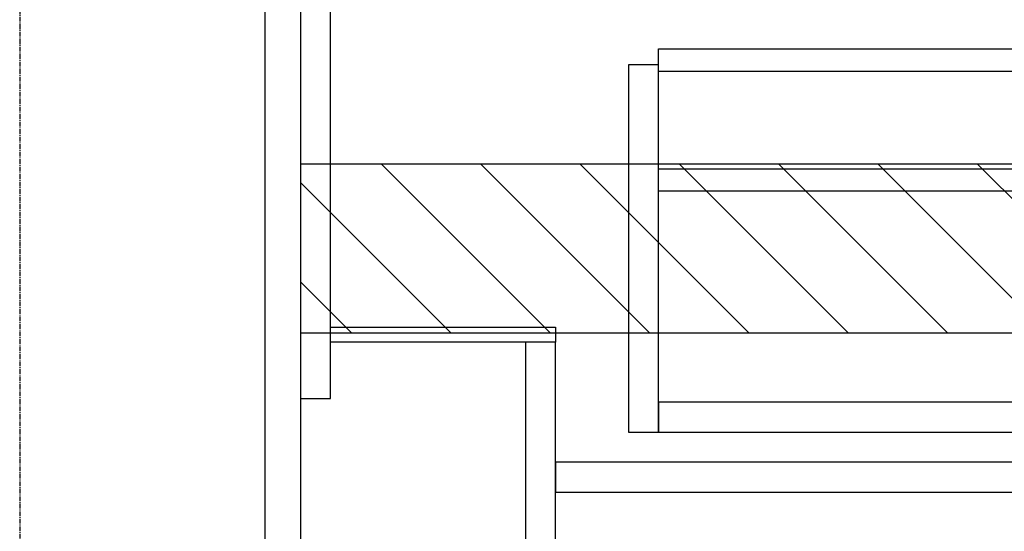
# Model space of a CAD drawing. Units: millimetres. Extents: x -109 to 26472, y -120 to 8847.
# Drawn here: x 18270 to 18795, y 2116 to 2389 of the extents above; entities that cross this region are included whole.
import ezdxf

# ---------------------------------------------------------------- set-up
doc = ezdxf.new("R2010")
doc.units = ezdxf.units.MM
doc.linetypes.add('CENTER', pattern=[2, 1.25, -0.25, 0.25, -0.25])
for name, color, linetype in [('111-壁仕上', 3, 'Continuous'), ('122-扉', 6, 'Continuous'), ('160-文字', 254, 'Continuous'), ('180-補助', 161, 'Continuous')]:
    doc.layers.add(name, color=color, linetype=linetype)
doc.styles.add('KH001', font='txt')
doc.dimstyles.new('KH1xx030', dxfattribs={"dimscale": 30, "dimtxt": 2, "dimasz": 0.6, "dimexe": 0.3, "dimexo": 1.2, "dimgap": 0.5, "dimtad": 3, "dimdec": 1, "dimdsep": 46, "dimlunit": 6, "dimtxsty": 'KH001', "dimblk": 'DOT', "dimcen": 1, "dimdle": 1, "dimclrd": 256, "dimclre": 256, "dimclrt": 256, "dimadec": 0, "dimazin": 0, "dimtfac": 1, "dimtdec": 1, "dimtix": 1, "dimtmove": 2, "dimatfit": 3, "dimldrblk": 'CLOSEDBLANK', "dimfxl": 1, "dimtolj": 1, "dimtzin": 0, "dimlwd": -1, "dimlwe": -1, "dimarcsym": 0})

# ---------------------------------------------------------------- blocks, each defined once
blk = doc.blocks.new('_ClosedBlank')
at = {"color": 0, "linetype": 'ByBlock', "lineweight": -2}
for p, q in [((-1, 0.167), (0, 0)), ((-1, 0.167), (-1, -0.167)), ((0, 0), (-1, -0.167))]:
    blk.add_line(p, q, dxfattribs=at)
blk = doc.blocks.new('_Dot')
at = {"color": 0, "linetype": 'ByBlock', "lineweight": -2}
blk.add_line((-0.5, 0), (-1, 0), dxfattribs=at)
at = {"color": 0, "linetype": 'ByBlock', "const_width": 0.5}
blk.add_lwpolyline([(-0.25, 0, 1), (0.25, 0, 1)], format="xyb", close=True, dxfattribs=at)

msp = doc.modelspace()

# ---------------------------------------------------------------- hatches: boundary and pattern name
at = {"layer": '180-補助'}
h = msp.add_hatch(dxfattribs=at)
h.set_pattern_fill('ANSI31', color=13, scale=300, style=0)
h.set_pattern_definition([(135, (513857.3, 2139.502), (26.5165043, 26.5165043), [])])
h.paths.add_polyline_path([(20088.64, 2311.74), (18419.64, 2311.74), (18419.64, 2221.74), (20088.64, 2221.74)])

# ---------------------------------------------------------------- linework, layer by layer
at = {"layer": '111-壁仕上', "color": 253, "linetype": 'CENTER', "ltscale": 2}
msp.add_line((18269.64, 5110.44), (18269.64, 1125.85), dxfattribs=at)
at = {"layer": '122-扉', "color": 253}
for points in [[(18419.64, 2036.74), (18400.64, 2036.74), (18400.64, 2856.74), (18419.64, 2856.74)], [(18435.64, 2856.74), (18419.64, 2856.74), (18419.64, 2186.74), (18435.64, 2186.74)], [(18555.64, 2224.74), (18555.64, 2216.74), (18435.64, 2216.74), (18435.64, 2224.74)], [(18555.64, 2216.74), (18539.64, 2216.74), (18539.64, 2036.74), (18555.64, 2036.74)]]:
    msp.add_lwpolyline(points, close=True, dxfattribs=at)
at = {"layer": '122-扉', "color": 253, "linetype": 'Continuous'}
for points in [[(19034.14, 2361.34), (18610.64, 2361.34), (18610.64, 2373.34), (19034.14, 2373.34)], [(18610.64, 2364.74), (18594.64, 2364.74), (18594.64, 2168.74), (18610.64, 2168.74)], [(19034.14, 2297.34), (18610.64, 2297.34), (18610.64, 2309.34), (19034.14, 2309.34)], [(18610.64, 2168.74), (19034.14, 2168.74), (19034.14, 2184.74), (18610.64, 2184.74)], [(19034.64, 2152.74), (18555.64, 2152.74), (18555.64, 2136.74), (19034.64, 2136.74)]]:
    msp.add_lwpolyline(points, close=True, dxfattribs=at)
at = {"layer": '180-補助', "color": 13}
msp.add_lwpolyline([(20088.64, 2311.74), (18419.64, 2311.74), (18419.64, 2221.74), (20088.64, 2221.74)], close=True, dxfattribs=at)

# ---------------------------------------------------------------- leaders
at = {"layer": '160-文字', "annotation_type": 0, "has_hookline": 1, "hookline_direction": 1, "text_width": 1397.06}
msp.add_leader([(19841.93, 2739.85), (19730.3, 1674.76), (19712.3, 1674.76)], dimstyle='KH1xx030', override={"dimgap": 0.5, "dimtad": 1}, dxfattribs=at)

doc.saveas('drawing.dxf')
